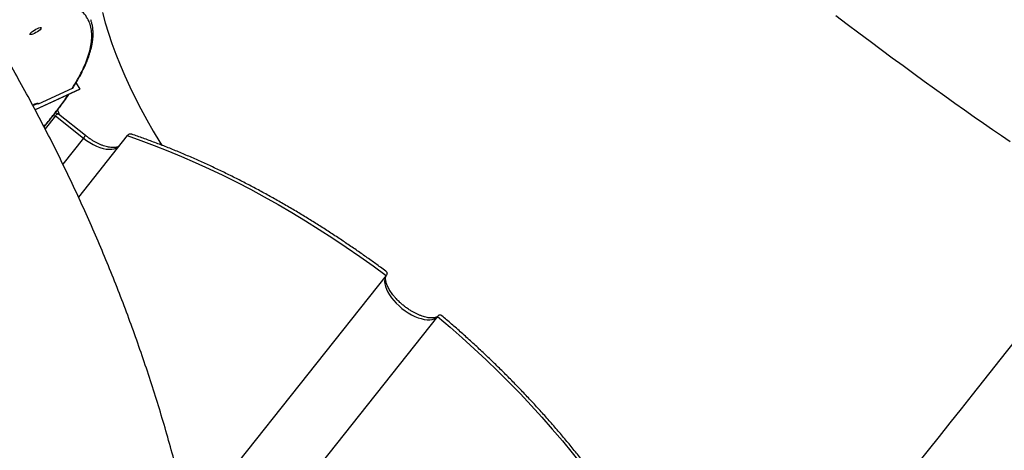
# Model space of a CAD drawing. Units: millimetres. Extents: x 956 to 2828, y 3687 to 4871.
# Drawn here: x 2316 to 2391, y 4378 to 4411 of the extents above; entities that cross this region are included whole.
import ezdxf

# ---------------------------------------------------------------- set-up
doc = ezdxf.new("R2010")
doc.units = ezdxf.units.MM
doc.header["$LTSCALE"] = 200
doc.header["$PDSIZE"] = -1
doc.layers.add('VP-DIM', color=7, linetype='Continuous')
doc.layers.add('VP-EQ', color=7, linetype='Continuous', true_color=0x8a3492)
doc.dimstyles.new('ISO-25', dxfattribs={"dimtxt": 2.5, "dimasz": 2.5, "dimexe": 1.25, "dimexo": 0.625, "dimtad": 1, "dimtxsty": 'Standard', "dimcen": 2.5, "dimadec": 0, "dimazin": 0, "dimtfac": 1, "dimtmove": 0, "dimatfit": 3, "dimfxl": 1, "dimarcsym": 0})

# ---------------------------------------------------------------- blocks, each defined once
blk = doc.blocks.new('*D115')
at = {"layer": 'Defpoints', "color": 0}
for p in [(2611.8, 4851.25), (2611.8, 4526.632), (1566.592, 4123.868)]:
    blk.add_point(p, dxfattribs=at)
at = {"layer": 'VP-DIM', "color": 0, "lineweight": -2}
for p, q in [((1566.592, 4781.25), (1566.592, 4871.25)), ((2611.8, 4781.25), (2611.8, 4871.25)), ((1586.592, 4851.25), (2051.994, 4851.25)), ((2591.8, 4851.25), (2135.327, 4851.25))]:
    blk.add_line(p, q, dxfattribs=at)
at = {"layer": 'VP-DIM', "color": 0}
for points in [[(1586.592, 4854.583), (1586.592, 4847.917), (1566.592, 4851.25)], [(2591.8, 4847.917), (2591.8, 4854.583), (2611.8, 4851.25)]]:
    blk.add_solid(points, dxfattribs=at)
at = {"layer": 'VP-DIM', "color": 0, "insert": (2093.661, 4851.25), "char_height": 20, "attachment_point": 5}
blk.add_mtext('1045', dxfattribs=at)
blk = doc.blocks.new('*D116')
at = {"layer": 'Defpoints', "color": 0}
for p in [(2441.325, 4682.607), (2003.359, 3698.363), (2808.342, 3698.363)]:
    blk.add_point(p, dxfattribs=at)
at = {"layer": 'VP-DIM', "color": 0, "lineweight": -2}
for p, q in [((2738.342, 4682.607), (2828.342, 4682.607)), ((2808.342, 4662.607), (2808.342, 4235.384)), ((2808.342, 3718.363), (2808.342, 4162.051)), ((2738.342, 3698.363), (2828.342, 3698.363))]:
    blk.add_line(p, q, dxfattribs=at)
at = {"layer": 'VP-DIM', "color": 0}
for points in [[(2811.675, 4662.607), (2805.009, 4662.607), (2808.342, 4682.607)], [(2805.009, 3718.363), (2811.675, 3718.363), (2808.342, 3698.363)]]:
    blk.add_solid(points, dxfattribs=at)
at = {"layer": 'VP-DIM', "color": 0, "insert": (2808.342, 4198.718), "char_height": 20, "attachment_point": 5, "rotation": 90}
blk.add_mtext('984', dxfattribs=at)
blk = doc.blocks.new('*D117')
at = {"layer": 'Defpoints', "color": 0}
for p in [(2448.593, 4775.345), (2448.593, 4447.923), (1768.092, 4146.768)]:
    blk.add_point(p, dxfattribs=at)
at = {"layer": 'VP-DIM', "color": 0, "lineweight": -2}
for p, q in [((1768.092, 4705.345), (1768.092, 4795.345)), ((2448.593, 4705.345), (2448.593, 4795.345)), ((1788.092, 4775.345), (2059.99, 4775.345)), ((2428.593, 4775.345), (2133.323, 4775.345))]:
    blk.add_line(p, q, dxfattribs=at)
at = {"layer": 'VP-DIM', "color": 0}
for points in [[(1788.092, 4778.679), (1788.092, 4772.012), (1768.092, 4775.345)], [(2428.593, 4772.012), (2428.593, 4778.679), (2448.593, 4775.345)]]:
    blk.add_solid(points, dxfattribs=at)
at = {"layer": 'VP-DIM', "color": 0, "insert": (2096.656, 4775.345), "char_height": 20, "attachment_point": 5}
blk.add_mtext('685', dxfattribs=at)
blk = doc.blocks.new('*D118')
at = {"layer": 'Defpoints', "color": 0}
for p in [(2379.533, 4503.289), (2108.751, 3902.002), (2723.428, 3902.002)]:
    blk.add_point(p, dxfattribs=at)
at = {"layer": 'VP-DIM', "color": 0, "lineweight": -2}
for p, q in [((2653.428, 4503.289), (2743.428, 4503.289)), ((2723.428, 4483.289), (2723.428, 4237.646)), ((2723.428, 3922.002), (2723.428, 4167.646)), ((2653.428, 3902.002), (2743.428, 3902.002))]:
    blk.add_line(p, q, dxfattribs=at)
at = {"layer": 'VP-DIM', "color": 0}
for points in [[(2726.761, 4483.289), (2720.094, 4483.289), (2723.428, 4503.289)], [(2720.094, 3922.002), (2726.761, 3922.002), (2723.428, 3902.002)]]:
    blk.add_solid(points, dxfattribs=at)
at = {"layer": 'VP-DIM', "color": 0, "insert": (2723.428, 4202.646), "char_height": 20, "attachment_point": 5, "rotation": 90}
blk.add_mtext('605', dxfattribs=at)
blk = doc.blocks.new('3030-1S1_')
at = {"color": 7, "linetype": 'Continuous', "lineweight": 25}
for p, q in [((8982.792, 5110.454), (8995.811, 5126.845)), ((8986.706, 5107.346), (8999.724, 5123.736)), ((9006.418, 5096.691), (9010.136, 5101.373)), ((9009.601, 5096.68), (9011.654, 5095.05)), ((9011.892, 5095.18), (9009.757, 5096.875)), ((9011.892, 5095.18), (9012.678, 5096.169)), ((9011.682, 5095.038), (9011.918, 5094.99)), ((9010.043, 5093.163), (9013.436, 5094.72)), ((9010.048, 5093.171), (9013.434, 5094.724)), ((9010.61, 5093.103), (9013.213, 5094.297)), ((9013.247, 5094.238), (9013.213, 5094.297)), ((9013.607, 5094.403), (9013.247, 5094.238)), ((9010.043, 5093.163), (9010.048, 5093.171)), ((9010.322, 5092.683), (9010.043, 5093.163))]:
    blk.add_line(p, q, dxfattribs=at)
at = {"color": 8, "linetype": 'Continuous', "lineweight": 25}
for p, q in [((9009.757, 5096.875), (9011.329, 5098.855)), ((9012.047, 5095.147), (9011.892, 5095.18))]:
    blk.add_line(p, q, dxfattribs=at)
at = {"color": 7, "linetype": 'Continuous', "lineweight": 25, "flags": 128}
for points in [[(8982.792, 5110.454), (8981.846, 5111.265), (8980.914, 5112.088), (8979.996, 5112.923), (8979.095, 5113.768), (8978.21, 5114.624), (8977.342, 5115.489), (8976.492, 5116.363), (8975.661, 5117.245), (8974.849, 5118.134), (8974.057, 5119.03), (8973.287, 5119.931), (8972.538, 5120.836), (8971.811, 5121.746), (8971.107, 5122.659), (8970.427, 5123.574), (8969.771, 5124.491), (8969.139, 5125.408), (8968.532, 5126.326), (8967.952, 5127.243)], [(8947.024, 5122.661), (8946.222, 5121.652), (8945.41, 5120.629), (8944.588, 5119.594), (8943.756, 5118.547), (8942.915, 5117.488), (8942.065, 5116.418), (8941.207, 5115.338), (8940.342, 5114.249), (8939.469, 5113.15), (8938.59, 5112.043), (8937.705, 5110.928), (8936.813, 5109.806), (8935.917, 5108.678), (8935.016, 5107.543), (8934.111, 5106.404), (8933.203, 5105.26), (8932.291, 5104.112), (8931.377, 5102.961), (8930.46, 5101.807)], [(8986.706, 5107.346), (8986.777, 5107.478), (8986.819, 5107.629), (8986.832, 5107.798), (8986.816, 5107.982), (8986.77, 5108.178), (8986.695, 5108.384), (8986.593, 5108.597), (8986.464, 5108.814), (8986.311, 5109.032), (8986.136, 5109.247), (8985.941, 5109.457), (8985.729, 5109.659), (8985.503, 5109.85), (8985.266, 5110.027), (8985.022, 5110.187), (8984.773, 5110.33), (8984.524, 5110.452), (8984.277, 5110.551), (8984.037, 5110.627), (8983.806, 5110.679), (8983.589, 5110.705), (8983.387, 5110.705), (8983.204, 5110.68), (8983.043, 5110.629), (8982.905, 5110.553), (8982.792, 5110.454)], [(9006.418, 5096.691), (9005.394, 5097.049), (9004.363, 5097.432), (9003.326, 5097.839), (9002.284, 5098.271), (9001.239, 5098.727), (9000.19, 5099.206), (8999.14, 5099.708), (8998.088, 5100.232), (8997.036, 5100.779), (8995.985, 5101.347), (8994.935, 5101.936), (8993.888, 5102.546), (8992.844, 5103.176), (8991.805, 5103.826), (8990.771, 5104.494), (8989.743, 5105.181), (8988.722, 5105.886), (8987.71, 5106.608), (8986.706, 5107.346)], [(8952.471, 5087.546), (8951.596, 5088.208), (8950.728, 5088.86), (8949.869, 5089.502), (8949.02, 5090.133), (8948.181, 5090.754), (8947.354, 5091.362), (8946.539, 5091.959), (8945.736, 5092.542), (8944.947, 5093.112), (8944.172, 5093.668), (8943.413, 5094.209), (8942.669, 5094.736), (8941.941, 5095.247), (8941.23, 5095.742), (8940.538, 5096.221), (8939.863, 5096.683), (8939.208, 5097.128)], [(9009.757, 5096.875), (9009.515, 5097.056), (9009.266, 5097.219), (9009.012, 5097.363), (9008.758, 5097.486), (9008.507, 5097.585), (9008.263, 5097.66), (9008.03, 5097.709), (9007.81, 5097.732), (9007.607, 5097.728), (9007.425, 5097.697), (9007.265, 5097.64), (9007.13, 5097.558), (9007.022, 5097.451)], [(9013.629, 5094.361), (9013.577, 5094.334), (9013.459, 5094.28), (9013.355, 5094.243), (9013.273, 5094.225), (9013.22, 5094.229), (9013.199, 5094.253), (9013.213, 5094.297)], [(9013.819, 5088.925), (9013.772, 5088.867), (9013.697, 5088.799), (9013.6, 5088.726), (9013.488, 5088.654), (9013.369, 5088.587), (9013.253, 5088.531), (9013.148, 5088.49), (9013.061, 5088.467), (9012.999, 5088.464), (9012.968, 5088.48), (9012.968, 5088.516), (9013, 5088.567), (9013.062, 5088.63), (9013.148, 5088.701), (9013.254, 5088.775), (9013.37, 5088.845), (9013.489, 5088.907), (9013.601, 5088.955), (9013.698, 5088.988), (9013.772, 5089.001), (9013.82, 5088.994), (9013.836, 5088.968), (9013.819, 5088.925)]]:
    blk.add_lwpolyline(points, dxfattribs=at)
at = {"color": 8, "linetype": 'Continuous', "lineweight": 25, "flags": 128}
for points in [[(9008.31, 5087.307), (9008.1, 5088.089), (9007.86, 5088.881), (9007.591, 5089.682), (9007.294, 5090.492), (9006.969, 5091.31), (9006.616, 5092.135), (9006.235, 5092.966), (9005.826, 5093.803), (9005.391, 5094.645), (9004.929, 5095.49), (9004.441, 5096.339), (9003.928, 5097.191), (9003.78, 5097.427)], [(9009.601, 5096.68), (9009.602, 5096.68), (9009.612, 5096.693), (9009.634, 5096.72), (9009.666, 5096.76), (9009.707, 5096.813), (9009.757, 5096.875)], [(9011.728, 5094.742), (9011.692, 5094.845), (9011.606, 5095.088)]]:
    blk.add_lwpolyline(points, dxfattribs=at)
at = {"color": 7, "linetype": 'Continuous', "lineweight": 25}
for points, knots in [([(9015.769, 5213.219), (9015.492, 5212.775), (9014.885, 5211.8), (9013.979, 5210.275), (9013.046, 5208.648), (9012.141, 5207.004), (9011.263, 5205.345), (9010.412, 5203.671), (9009.59, 5201.981), (9008.796, 5200.277), (9008.03, 5198.558), (9007.292, 5196.826), (9006.584, 5195.08), (9005.904, 5193.321), (9005.254, 5191.549), (9004.633, 5189.765), (9004.041, 5187.97), (9003.479, 5186.162), (9002.947, 5184.344), (9002.445, 5182.516), (9001.974, 5180.677), (9001.532, 5178.828), (9001.122, 5176.97), (9000.742, 5175.103), (9000.393, 5173.228), (9000.074, 5171.345), (8999.787, 5169.454), (8999.531, 5167.556), (8999.306, 5165.652), (8999.113, 5163.741), (8998.951, 5161.825), (8998.821, 5159.903), (8998.723, 5157.977), (8998.656, 5156.046), (8998.621, 5154.111), (8998.618, 5152.174), (8998.647, 5150.233), (8998.708, 5148.289), (8998.801, 5146.344), (8998.926, 5144.398), (8999.083, 5142.45), (8999.272, 5140.502), (8999.493, 5138.553), (8999.747, 5136.606), (9000.032, 5134.659), (9000.35, 5132.713), (9000.7, 5130.77), (9001.082, 5128.829), (9001.495, 5126.891), (9001.941, 5124.956), (9002.419, 5123.025), (9002.928, 5121.098), (9003.47, 5119.176), (9004.043, 5117.26), (9004.647, 5115.349), (9005.284, 5113.445), (9005.951, 5111.547), (9006.65, 5109.656), (9007.381, 5107.774), (9008.142, 5105.899), (9008.935, 5104.033), (9009.759, 5102.176), (9010.613, 5100.329), (9011.498, 5098.492), (9012.414, 5096.665), (9013.36, 5094.849), (9014.339, 5093.045), (9015.013, 5091.83), (9015.368, 5091.22), (9015.378, 5091.203)], [0, 0, 0, 0, 0.012426, 0.027252, 0.042083, 0.056919, 0.07176, 0.086608, 0.101462, 0.116324, 0.131192, 0.146068, 0.160952, 0.175845, 0.190746, 0.205656, 0.220575, 0.235504, 0.250443, 0.265393, 0.280353, 0.295325, 0.310307, 0.325302, 0.340308, 0.355327, 0.370358, 0.385401, 0.400458, 0.415528, 0.430611, 0.445708, 0.460818, 0.475943, 0.491082, 0.506235, 0.521403, 0.536586, 0.551783, 0.566995, 0.582223, 0.597466, 0.612724, 0.627998, 0.643287, 0.658592, 0.673913, 0.689249, 0.704602, 0.719971, 0.735356, 0.750757, 0.766175, 0.781609, 0.79706, 0.812528, 0.828013, 0.843515, 0.859035, 0.874572, 0.890128, 0.905701, 0.921293, 0.936904, 0.952534, 0.968184, 0.983855, 0.999547, 1, 1, 1, 1]), ([(8967.934, 5126.875), (8967.959, 5126.833), (8968.148, 5126.524), (8968.52, 5125.947), (8969.05, 5125.146), (8969.6, 5124.345), (8970.168, 5123.544), (8970.755, 5122.745), (8971.36, 5121.948), (8971.982, 5121.153), (8972.62, 5120.362), (8973.276, 5119.574), (8973.947, 5118.791), (8974.633, 5118.012), (8975.335, 5117.239), (8976.05, 5116.472), (8976.779, 5115.712), (8977.52, 5114.959), (8978.272, 5114.215), (8979.034, 5113.482), (8979.804, 5112.76), (8980.577, 5112.053), (8981.345, 5111.37), (8981.972, 5110.823), (8982.343, 5110.509), (8982.46, 5110.41)], [0, 0, 0, 0, 0.007398, 0.054273, 0.101137, 0.147988, 0.194826, 0.241648, 0.288455, 0.335244, 0.382012, 0.428757, 0.475474, 0.52216, 0.568806, 0.615402, 0.661934, 0.708383, 0.754718, 0.800887, 0.846805, 0.892311, 0.937061, 0.980175, 1, 1, 1, 1]), ([(8982.779, 5110.437), (8982.78, 5110.438), (8982.792, 5110.456), (8982.825, 5110.481), (8982.889, 5110.517), (8982.972, 5110.547), (8983.076, 5110.568), (8983.201, 5110.577), (8983.345, 5110.574), (8983.506, 5110.555), (8983.682, 5110.52), (8983.871, 5110.468), (8984.07, 5110.4), (8984.274, 5110.316), (8984.479, 5110.218), (8984.681, 5110.109), (8984.86, 5110.001), (8985.017, 5109.898), (8985.175, 5109.788), (8985.284, 5109.703), (8985.348, 5109.654)], [0, 0, 0, 0, 0.0053119, 0.0809959, 0.145271, 0.2062831, 0.2657915, 0.3249158, 0.3840554, 0.4435399, 0.5034983, 0.5638775, 0.6245184, 0.685123, 0.745127, 0.8032994, 0.8599487, 0.9006261, 0.9415427, 1, 1, 1, 1]), ([(8982.463, 5110.416), (8982.482, 5110.398), (8982.518, 5110.363), (8982.586, 5110.348), (8982.655, 5110.353), (8982.726, 5110.384), (8982.77, 5110.431), (8982.792, 5110.454)], [0, 0, 0, 0, 0.215639, 0.426374, 0.610161, 0.805786, 1, 1, 1, 1]), ([(8985.348, 5109.654), (8985.423, 5109.593), (8985.528, 5109.507), (8985.675, 5109.373), (8985.797, 5109.257), (8985.934, 5109.115), (8986.068, 5108.965), (8986.197, 5108.808), (8986.316, 5108.647), (8986.423, 5108.486), (8986.517, 5108.327), (8986.595, 5108.172), (8986.657, 5108.025), (8986.704, 5107.888), (8986.735, 5107.762), (8986.752, 5107.65), (8986.755, 5107.552), (8986.748, 5107.469), (8986.731, 5107.402), (8986.712, 5107.356), (8986.696, 5107.336), (8986.691, 5107.329)], [0, 0, 0, 0, 0.069633, 0.097955, 0.144743, 0.192971, 0.244271, 0.297245, 0.351281, 0.405881, 0.460693, 0.515454, 0.569985, 0.624226, 0.678212, 0.732176, 0.786538, 0.84209, 0.900443, 0.96483, 1, 1, 1, 1]), ([(8986.737, 5107.013), (8986.732, 5107.016), (8986.711, 5107.03), (8986.687, 5107.057), (8986.665, 5107.09), (8986.647, 5107.131), (8986.638, 5107.188), (8986.652, 5107.266), (8986.688, 5107.319), (8986.706, 5107.346)], [0, 0, 0, 0, 0.050738, 0.212914, 0.317085, 0.411673, 0.608919, 0.805168, 1, 1, 1, 1]), ([(8986.734, 5107.015), (8986.871, 5106.913), (8987.246, 5106.635), (8987.871, 5106.182), (8988.619, 5105.652), (8989.397, 5105.115), (8990.198, 5104.574), (8991.02, 5104.035), (8991.858, 5103.499), (8992.71, 5102.969), (8993.573, 5102.448), (8994.446, 5101.936), (8995.327, 5101.435), (8996.214, 5100.946), (8997.107, 5100.47), (8998.004, 5100.008), (8998.904, 5099.561), (8999.806, 5099.128), (9000.709, 5098.712), (9001.612, 5098.312), (9002.515, 5097.929), (9003.416, 5097.563), (9004.315, 5097.215), (9005.198, 5096.888), (9005.78, 5096.687), (9006.065, 5096.589)], [0, 0, 0, 0, 0.0222088, 0.0602479, 0.0999779, 0.1410213, 0.1830785, 0.2259352, 0.2694335, 0.3134544, 0.3579065, 0.4027178, 0.4478315, 0.4932018, 0.5387921, 0.5845712, 0.6305132, 0.6765974, 0.7228049, 0.7691207, 0.8155313, 0.8620253, 0.9085928, 0.9552246, 1, 1, 1, 1]), ([(9007.023, 5097.45), (9007.027, 5097.456), (9007.042, 5097.478), (9007.079, 5097.506), (9007.143, 5097.543), (9007.226, 5097.572), (9007.33, 5097.593), (9007.454, 5097.603), (9007.598, 5097.599), (9007.759, 5097.581), (9007.936, 5097.546), (9008.125, 5097.494), (9008.323, 5097.426), (9008.527, 5097.342), (9008.733, 5097.244), (9008.934, 5097.135), (9009.114, 5097.027), (9009.271, 5096.923), (9009.429, 5096.813), (9009.538, 5096.729), (9009.601, 5096.68)], [0, 0, 0, 0, 0.0244277, 0.0986601, 0.1616972, 0.2215394, 0.2799041, 0.3378899, 0.395893, 0.4542356, 0.5130397, 0.5722605, 0.6317376, 0.6911738, 0.7500258, 0.8070807, 0.8626424, 0.9025363, 0.9426662, 1, 1, 1, 1]), ([(9006.068, 5096.597), (9006.087, 5096.587), (9006.132, 5096.565), (9006.207, 5096.568), (9006.285, 5096.586), (9006.358, 5096.626), (9006.398, 5096.669), (9006.418, 5096.691)], [0, 0, 0, 0, 0.155912, 0.374453, 0.578514, 0.791869, 1, 1, 1, 1]), ([(9012.756, 5096.02), (9012.753, 5096.016), (9012.61, 5095.85), (9012.347, 5095.529), (9011.969, 5095.059), (9011.615, 5094.598), (9011.284, 5094.148), (9011.035, 5093.798), (9010.905, 5093.601), (9010.869, 5093.548)], [0, 0, 0, 0, 0.003965, 0.189901, 0.375561, 0.560935, 0.746012, 0.930779, 1, 1, 1, 1]), ([(9011.659, 5095.056), (9011.67, 5095.046), (9011.69, 5095.028), (9011.737, 5095.042), (9011.785, 5095.069), (9011.837, 5095.115), (9011.874, 5095.158), (9011.892, 5095.18)], [0, 0, 0, 0, 0.239387, 0.435402, 0.620007, 0.811951, 1, 1, 1, 1]), ([(9010.541, 5093.042), (9010.502, 5092.981), (9010.375, 5092.78), (9010.182, 5092.449), (9009.962, 5092.05), (9009.766, 5091.663), (9009.592, 5091.286), (9009.441, 5090.92), (9009.312, 5090.564), (9009.207, 5090.219), (9009.124, 5089.885), (9009.064, 5089.561), (9009.027, 5089.248), (9009.014, 5088.945), (9009.025, 5088.653), (9009.061, 5088.37), (9009.116, 5088.11), (9009.173, 5087.95), (9009.199, 5087.876)], [0, 0, 0, 0, 0.02864, 0.094307, 0.159863, 0.225312, 0.29066, 0.355915, 0.421095, 0.486209, 0.551277, 0.616321, 0.681377, 0.746489, 0.811724, 0.877181, 0.943007, 1, 1, 1, 1]), ([(9010.541, 5093.042), (9010.551, 5093.057), (9010.57, 5093.082), (9010.598, 5093.097), (9010.61, 5093.103)], [0, 0, 0, 0, 0.570985, 1, 1, 1, 1])]:
    blk.add_open_spline(points, degree=3, knots=knots, dxfattribs=at)
at = {"color": 8, "linetype": 'Continuous', "lineweight": 25}
for points, knots in [([(9010.61, 5093.103), (9010.471, 5092.875), (9010.193, 5092.417), (9009.852, 5091.763), (9009.569, 5091.132), (9009.351, 5090.524), (9009.201, 5089.949), (9009.122, 5089.407), (9009.114, 5088.9), (9009.179, 5088.428), (9009.327, 5087.972), (9009.57, 5087.544), (9009.927, 5087.151), (9010.385, 5086.816), (9010.948, 5086.541), (9011.613, 5086.328), (9012.381, 5086.179), (9013.248, 5086.095), (9014.213, 5086.077), (9015.27, 5086.125), (9016.416, 5086.239), (9017.647, 5086.417), (9018.868, 5086.643), (9020.059, 5086.901), (9021.199, 5087.177), (9022.379, 5087.49), (9023.596, 5087.839), (9024.944, 5088.253), (9026.436, 5088.743), (9028.067, 5089.312), (9029.733, 5089.927), (9031.413, 5090.578), (9033.115, 5091.267), (9034.817, 5091.984), (9036.53, 5092.731), (9038.189, 5093.481), (9039.808, 5094.234), (9041.396, 5094.992), (9043.014, 5095.785), (9044.669, 5096.617), (9046.342, 5097.479), (9048.031, 5098.371), (9049.733, 5099.29), (9051.447, 5100.239), (9052.955, 5101.089), (9053.881, 5101.629), (9054.238, 5101.837)], [0, 0, 0, 0, 0.020402, 0.040802, 0.061739, 0.082823, 0.104256, 0.125578, 0.147061, 0.168927, 0.190799, 0.216181, 0.241564, 0.267348, 0.293132, 0.31919, 0.345248, 0.371445, 0.397644, 0.423841, 0.450039, 0.476097, 0.502155, 0.522785, 0.543407, 0.563882, 0.584183, 0.604492, 0.629359, 0.654226, 0.678477, 0.702728, 0.726279, 0.749831, 0.772614, 0.795398, 0.815813, 0.836225, 0.857171, 0.878268, 0.899713, 0.921048, 0.942543, 0.964422, 0.986307, 1, 1, 1, 1]), ([(9012.767, 5095.999), (9012.658, 5095.872), (9012.285, 5095.436), (9011.742, 5094.736), (9011.235, 5094.054), (9010.992, 5093.681), (9010.92, 5093.571)], [0, 0, 0, 0, 0.148507, 0.507266, 0.85437, 1, 1, 1, 1])]:
    blk.add_open_spline(points, degree=3, knots=knots, dxfattribs=at)
blk = doc.blocks.new('3030-1S2_2D_')
at = {"layer": 'VP-EQ', "color": 0, "rotation": 180}
blk.add_blockref('3030-1S1_', (11330.612, 9498.963), dxfattribs=at)

msp = doc.modelspace()

# ---------------------------------------------------------------- block references
at = {"layer": 'VP-EQ', "color": 0}
msp.add_blockref('3030-1S2_2D_', (0, 0), dxfattribs=at)

# ---------------------------------------------------------------- dimensions: what is measured, and where the dimension line sits
at = {"layer": 'VP-DIM', "color": 0}
for base, p1, p2, text, picture, middle in [((2611.8, 4851.25), (1566.592, 4123.868), (2611.8, 4526.632), '1045', '*D115', (2093.661, 4851.25)), ((2448.593, 4775.345), (1768.092, 4146.768), (2448.593, 4447.923), '685', '*D117', (2096.656, 4775.345))]:
    dim = msp.add_linear_dim(base=base, p1=p1, p2=p2, text=text, dimstyle='ISO-25', override={"dimtxt": 20, "dimasz": 20, "dimexe": 20, "dimexo": 50, "dimgap": 10, "dimtad": 0, "dimdec": 0, "dimzin": 1, "dimadec": 2, "dimfxl": 70, "dimfxlon": 1, "dimtzin": 1}, dxfattribs=at)
    dim.commit()
    dim.dimension.update_dxf_attribs({"geometry": picture, "text_midpoint": middle, "dimtype": 160})
dim = msp.add_linear_dim(base=(2808.342, 3698.363), p1=(2441.325, 4682.607), p2=(2003.359, 3698.363), angle=90, dimstyle='ISO-25', override={"dimtxt": 20, "dimasz": 20, "dimexe": 20, "dimexo": 50, "dimgap": 10, "dimtad": 0, "dimdec": 0, "dimzin": 1, "dimadec": 2, "dimfxl": 70, "dimfxlon": 1, "dimtzin": 1}, dxfattribs=at)
dim.commit()
dim.dimension.update_dxf_attribs({"geometry": '*D116', "text_midpoint": (2808.342, 4198.718), "dimtype": 160})
dim = msp.add_linear_dim(base=(2723.428, 3902.002), p1=(2379.533, 4503.289), p2=(2108.751, 3902.002), angle=90, text='605', dimstyle='ISO-25', override={"dimtxt": 20, "dimasz": 20, "dimexe": 20, "dimexo": 50, "dimgap": 10, "dimtad": 0, "dimdec": 0, "dimzin": 1, "dimadec": 2, "dimfxl": 70, "dimfxlon": 1, "dimtzin": 1}, dxfattribs=at)
dim.commit()
dim.dimension.update_dxf_attribs({"geometry": '*D118', "text_midpoint": (2723.428, 4202.646)})

doc.saveas('drawing.dxf')
